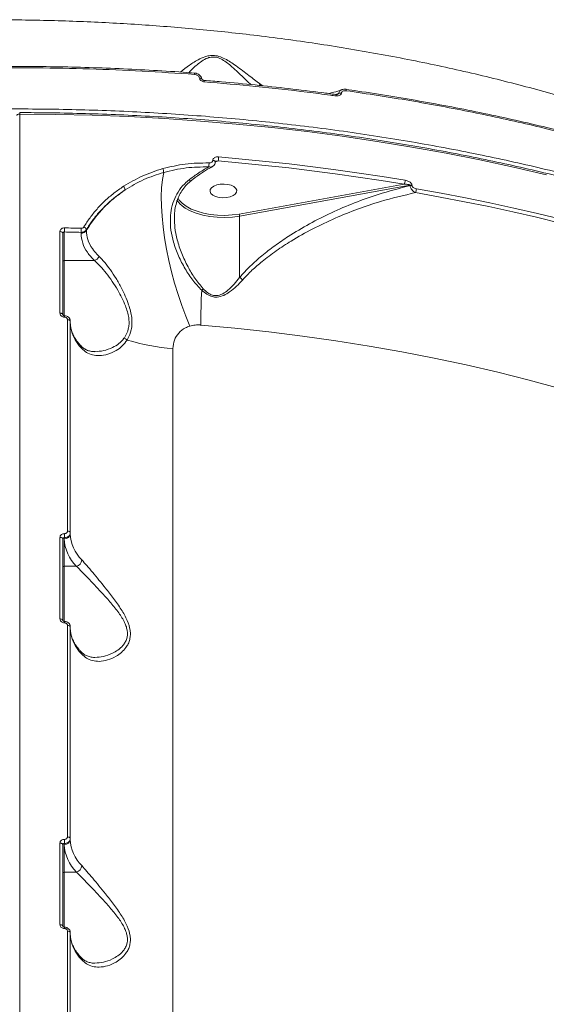
# Model space of a CAD drawing. Units: millimetres. Extents: x 825 to 12775, y 760 to 10065.
# Drawn here: x 6615 to 6792, y 6167 to 6498 of the extents above; entities that cross this region are included whole.
import ezdxf

# ---------------------------------------------------------------- set-up
doc = ezdxf.new("R2010")
doc.units = ezdxf.units.MM
doc.layers.add('DiKom', color=7, linetype='Continuous')

msp = doc.modelspace()

# ---------------------------------------------------------------- linework, layer by layer
at = {"layer": 'DiKom', "color": 7, "linetype": 'Continuous', "lineweight": 15}
for p, q in [((6673.55, 6480.1), (6673.54, 6480.1)), ((6696, 6476.16), (6696.56, 6475.8)), ((6721.06, 6472.88), (6721.05, 6472.88)), ((6721.09, 6472.87), (6722.04, 6473.27)), ((6724.46, 6474.62), (6724.49, 6474.62)), ((6614.83, 6466.29), (6614.83, 6051.42)), ((6679.74, 6450.67), (6679.74, 6450.75)), ((6681.52, 6450.51), (6680.56, 6450.08)), ((6688.58, 6432.65), (6744.03, 6442.66)), ((6746.04, 6442.32), (6688.75, 6431.98)), ((6746.04, 6442.22), (6746.04, 6442.32)), ((6746.68, 6442.32), (6746.68, 6442.22)), ((6666.85, 6431.34), (6666.86, 6431.17)), ((6688.75, 6411.31), (6688.75, 6431.98)), ((6628.37, 6399.3), (6628.37, 6426.73)), ((6629.83, 6426.61), (6629.83, 6416.99)), ((6635.45, 6426.18), (6635.45, 6426.48)), ((6637.23, 6427.4), (6637.23, 6427.12)), ((6629.33, 6426.21), (6629.33, 6398.78)), ((6639.93, 6416.99), (6629.83, 6416.99)), ((6629.83, 6416.99), (6629.83, 6398.43)), ((6630.87, 6325.96), (6630.87, 6397.11)), ((6631.83, 6396.59), (6631.83, 6325.45)), ((6666.33, 6387.42), (6666.33, 6087.41)), ((6628.37, 6296.44), (6628.37, 6323.87)), ((6629.83, 6323.75), (6629.83, 6323.39)), ((6631.83, 6325.45), (6631.83, 6325.11)), ((6629.33, 6323.35), (6629.33, 6295.92)), ((6629.83, 6323.39), (6629.83, 6314.13)), ((6633.88, 6314.13), (6629.83, 6314.13)), ((6629.83, 6314.13), (6629.83, 6295.57)), ((6630.87, 6223.1), (6630.87, 6294.25)), ((6631.83, 6293.73), (6631.83, 6222.59)), ((6628.37, 6193.58), (6628.37, 6221.01)), ((6631.83, 6222.59), (6631.83, 6222.25)), ((6629.33, 6220.49), (6629.33, 6193.06)), ((6629.83, 6220.89), (6629.83, 6220.53)), ((6629.83, 6220.53), (6629.83, 6211.27)), ((6633.88, 6211.27), (6629.83, 6211.27)), ((6629.83, 6211.27), (6629.83, 6192.71)), ((6630.87, 6120.24), (6630.87, 6191.39)), ((6631.83, 6190.87), (6631.83, 6119.73))]:
    msp.add_line(p, q, dxfattribs=at)
at = {"layer": 'DiKom', "color": 7, "linetype": 'Continuous', "lineweight": 15, "flags": 128}
for points in [[(6675.25, 6478.35), (6675.48, 6478.35), (6675.69, 6478.32), (6675.87, 6478.26), (6676, 6478.18), (6676.07, 6478.07), (6676.09, 6478.01)], [(6721.18, 6472.38), (6721.17, 6472.54), (6721.16, 6472.67), (6721.14, 6472.78), (6721.1, 6472.84), (6721.07, 6472.87), (6721.06, 6472.88)], [(6724.49, 6474.62), (6724.5, 6474.62), (6724.54, 6474.58), (6724.57, 6474.51), (6724.59, 6474.41), (6724.61, 6474.28), (6724.61, 6474.13)], [(6613.83, 6465.77), (6613.85, 6465.87), (6613.91, 6465.97), (6614, 6466.06), (6614.13, 6466.14), (6614.28, 6466.2), (6614.45, 6466.25), (6614.64, 6466.28), (6614.83, 6466.29)], [(6791.86, 6445.89), (6780.75, 6448.47), (6769.49, 6450.88), (6758.11, 6453.12), (6746.6, 6455.19), (6734.98, 6457.09), (6723.26, 6458.82), (6711.45, 6460.36), (6699.55, 6461.73), (6687.59, 6462.93), (6675.56, 6463.94), (6663.48, 6464.77), (6651.35, 6465.42), (6639.2, 6465.89), (6627.02, 6466.18), (6614.83, 6466.29)], [(6680.58, 6450.23), (6680.58, 6450.24), (6680.54, 6450.38), (6680.43, 6450.52), (6680.24, 6450.63), (6680.01, 6450.71), (6679.74, 6450.75)], [(6680.58, 6450.16), (6680.54, 6450.3), (6680.43, 6450.43), (6680.24, 6450.55), (6680.01, 6450.63), (6679.74, 6450.67)], [(6744.03, 6442.66), (6736.36, 6443.91), (6728.64, 6445.09), (6720.87, 6446.18), (6713.07, 6447.2), (6705.23, 6448.15), (6697.35, 6449.01), (6689.45, 6449.8), (6681.52, 6450.51)], [(6681.68, 6451.87), (6689.63, 6451.16), (6697.55, 6450.37), (6705.45, 6449.51), (6713.3, 6448.56), (6721.13, 6447.54), (6728.91, 6446.44), (6736.65, 6445.26), (6744.34, 6444.01)], [(6663.22, 6446.64), (6662.8, 6444.21), (6662.54, 6441.49), (6662.43, 6438.52), (6662.47, 6435.32), (6662.67, 6431.92), (6663.03, 6428.35), (6663.53, 6424.66), (6664.18, 6420.87), (6664.96, 6417.03), (6665.87, 6413.18), (6666.91, 6409.34), (6668.05, 6405.56), (6669.3, 6401.88), (6670.63, 6398.33), (6672.04, 6394.95)], [(6671.65, 6444.05), (6671.91, 6443.92), (6672.13, 6443.85), (6672.32, 6443.84), (6672.47, 6443.9), (6672.48, 6443.91)], [(6685.54, 6438.42), (6684.35, 6438.18), (6683.08, 6438.11), (6681.82, 6438.24), (6680.68, 6438.54), (6679.75, 6439), (6679.11, 6439.57), (6678.81, 6440.21), (6678.87, 6440.87), (6679.29, 6441.49), (6680.03, 6442.03), (6681.04, 6442.44), (6682.23, 6442.68), (6683.51, 6442.74), (6684.76, 6442.62), (6685.9, 6442.32), (6686.83, 6441.86), (6687.47, 6441.29), (6687.77, 6440.65), (6687.71, 6439.99), (6687.29, 6439.37), (6686.55, 6438.83), (6685.54, 6438.42)], [(6812.03, 6425.53), (6804.27, 6427.62), (6796.43, 6429.62), (6788.51, 6431.54), (6780.52, 6433.38), (6772.45, 6435.13), (6764.31, 6436.79), (6756.11, 6438.37), (6747.85, 6439.86)], [(6748.14, 6441.16), (6756.43, 6439.67), (6764.65, 6438.09), (6772.8, 6436.43), (6780.89, 6434.67), (6788.9, 6432.83), (6796.84, 6430.91), (6804.69, 6428.9), (6812.47, 6426.8)], [(6668.04, 6437.94), (6668.37, 6437.45), (6668.67, 6437.08)], [(6668.67, 6437.08), (6669.44, 6436.31), (6670.82, 6435.26), (6672.51, 6434.34), (6674.45, 6433.56), (6676.59, 6432.94), (6678.9, 6432.5), (6681.31, 6432.25), (6683.76, 6432.19), (6686.21, 6432.33), (6688.58, 6432.65)], [(6688.75, 6431.98), (6686.3, 6431.64), (6683.78, 6431.5), (6681.25, 6431.57), (6678.76, 6431.83), (6676.38, 6432.28), (6674.17, 6432.92), (6672.17, 6433.72), (6670.43, 6434.67), (6670, 6434.97)], [(6629.33, 6426.21), (6629.31, 6426.31), (6629.26, 6426.41), (6629.17, 6426.49), (6629.05, 6426.57), (6628.91, 6426.64), (6628.74, 6426.68), (6628.56, 6426.72), (6628.37, 6426.73)], [(6635.45, 6426.48), (6634.74, 6426.5), (6634.04, 6426.52), (6633.34, 6426.54), (6632.64, 6426.55), (6631.94, 6426.57), (6631.24, 6426.59), (6630.53, 6426.6), (6629.83, 6426.61)], [(6629.87, 6427.99), (6630.57, 6427.97), (6631.28, 6427.96), (6631.98, 6427.94), (6632.68, 6427.93), (6633.39, 6427.91), (6634.09, 6427.89), (6634.79, 6427.87), (6635.5, 6427.86)], [(6629.33, 6398.78), (6629.31, 6398.88), (6629.26, 6398.98), (6629.17, 6399.06), (6629.05, 6399.14), (6628.91, 6399.21), (6628.74, 6399.25), (6628.56, 6399.29), (6628.37, 6399.3)], [(6631.83, 6396.59), (6631.81, 6396.69), (6631.76, 6396.78), (6631.67, 6396.87), (6631.55, 6396.95), (6631.41, 6397.01), (6631.24, 6397.06), (6631.06, 6397.09), (6630.87, 6397.11)], [(6796.35, 6373.99), (6786.03, 6376.78), (6775.55, 6379.4), (6764.92, 6381.86), (6754.15, 6384.15), (6743.25, 6386.26), (6732.23, 6388.21), (6721.1, 6389.98), (6709.87, 6391.58), (6698.55, 6393), (6687.15, 6394.24), (6675.68, 6395.3)], [(6629.33, 6323.35), (6629.31, 6323.45), (6629.26, 6323.55), (6629.17, 6323.63), (6629.05, 6323.71), (6628.91, 6323.78), (6628.74, 6323.82), (6628.56, 6323.86), (6628.37, 6323.87)], [(6631.83, 6325.45), (6631.81, 6325.55), (6631.76, 6325.64), (6631.67, 6325.73), (6631.55, 6325.8), (6631.41, 6325.87), (6631.24, 6325.92), (6631.06, 6325.95), (6630.87, 6325.96)], [(6629.33, 6295.92), (6629.31, 6296.02), (6629.26, 6296.12), (6629.17, 6296.2), (6629.05, 6296.28), (6628.91, 6296.35), (6628.74, 6296.39), (6628.56, 6296.43), (6628.37, 6296.44)], [(6631.83, 6293.73), (6631.81, 6293.83), (6631.76, 6293.92), (6631.67, 6294.01), (6631.55, 6294.09), (6631.41, 6294.15), (6631.24, 6294.2), (6631.06, 6294.23), (6630.87, 6294.25)], [(6629.33, 6220.49), (6629.31, 6220.59), (6629.26, 6220.69), (6629.17, 6220.77), (6629.05, 6220.85), (6628.91, 6220.92), (6628.74, 6220.96), (6628.56, 6221), (6628.37, 6221.01)], [(6631.83, 6222.59), (6631.81, 6222.69), (6631.76, 6222.78), (6631.67, 6222.87), (6631.55, 6222.94), (6631.41, 6223.01), (6631.24, 6223.06), (6631.06, 6223.09), (6630.87, 6223.1)], [(6629.33, 6193.06), (6629.31, 6193.16), (6629.26, 6193.26), (6629.17, 6193.34), (6629.05, 6193.42), (6628.91, 6193.49), (6628.74, 6193.53), (6628.56, 6193.57), (6628.37, 6193.58)], [(6631.83, 6190.87), (6631.81, 6190.97), (6631.76, 6191.06), (6631.67, 6191.15), (6631.55, 6191.23), (6631.41, 6191.29), (6631.24, 6191.34), (6631.06, 6191.37), (6630.87, 6191.39)]]:
    msp.add_lwpolyline(points, dxfattribs=at)
at = {"layer": 'DiKom', "color": 7, "linetype": 'Continuous', "lineweight": 15}
for centre, radius, start, end in [((6672.84, 6479.76), 0.786, 349.6363, 26.1612), ((6676.15, 6477.27), 0.699, 347.8476, 29.203), ((6722.5, 6471.75), 1.59, 74.2339, 107.0258), ((6612.5, 6466.52), 2.34, 354.1989, 6.0827), ((6673.68, 6449.46), 4.78, 348.6382, 4.6728), ((6676.21, 6451.83), 5.47, 346.04, 0.4765), ((6660.51, 6446.78), 2.71, 357.0711, 25.2848), ((6741.41, 6443.97), 2.94, 333.399, 0.6214), ((6648.39, 6440.64), 1.89, 4.8109, 44.9026), ((6746.37, 6440.45), 1.9, 80.3965, 100.0468), ((6746.37, 6440.35), 1.9, 80.4152, 100.0281), ((6745.17, 6441.15), 2.97, 334.1975, 0.2541), ((6674.76, 6442.11), 8.58, 214.1685, 236.3234), ((6687.36, 6432), 1.38, 359.3535, 28.2879), ((6607.3, 6427.93), 22.57, 356.6647, 0.1497), ((6618.63, 6427.8), 16.87, 355.5185, 0.1807), ((6635.5, 6428.23), 2.06, 268.4025, 327.1455), ((6635.97, 6427.07), 1.3, 14.7004, 71.1247), ((6629.8, 6416.52), 0.469, 85.9641, 175.2565), ((6639.21, 6419.41), 2.53, 286.7061, 336.1868), ((6683.55, 6403.53), 9.36, 48.3965, 56.2747), ((6903.03, 6394.89), 227.35, 176.9423, 179.8948), ((6700.1, 6383.18), 33.89, 134.0951, 135.3167), ((6627.4, 6398.13), 2.48, 356.5443, 7.7895), ((6644.95, 6396.73), 13.12, 182.0724, 225.1382), ((6649.02, 6388.04), 2.93, 49.358, 72.854), ((6670.8, 6454.8), 67.53, 252.8862, 266.2112), ((6634.38, 6387.46), 1.31, 358.4394, 41.6955), ((6607.3, 6325.07), 22.57, 356.6647, 0.1497), ((6629.96, 6325.26), 1.87, 265.9453, 355.2567), ((6644.95, 6325.58), 13.12, 182.0719, 225.1392), ((6643.6, 6323.89), 13.78, 182.0716, 225.1423), ((6629.8, 6313.66), 0.469, 85.9641, 175.2565), ((6633.32, 6316.43), 2.37, 283.7105, 356.347), ((6627.4, 6295.27), 2.48, 356.5443, 7.7895), ((6644.95, 6293.87), 13.12, 182.0717, 225.1394), ((6634.37, 6284.6), 1.32, 358.4809, 41.654), ((6607.3, 6222.21), 22.57, 356.6653, 0.1491), ((6629.96, 6222.4), 1.87, 265.9453, 355.2567), ((6644.95, 6222.72), 13.12, 182.0719, 225.1392), ((6643.6, 6221.03), 13.78, 182.0716, 225.1423), ((6629.8, 6210.8), 0.469, 85.965, 175.2398), ((6633.32, 6213.57), 2.37, 283.7105, 356.347), ((6627.4, 6192.41), 2.48, 356.5418, 7.792), ((6644.95, 6191.01), 13.12, 182.0719, 225.1392), ((6634.37, 6181.74), 1.32, 358.4809, 41.654)]:
    msp.add_arc(centre, radius, start, end, dxfattribs=at)
for points, knots in [([(6539.31, 6495.12), (6545.5, 6495.62), (6557.87, 6496.62), (6576.62, 6497.54), (6595.43, 6498.02), (6614.53, 6498.03), (6633.89, 6497.55), (6653.45, 6496.56), (6672.9, 6495.06), (6692.83, 6493), (6713.18, 6490.3), (6733.87, 6486.91), (6754.22, 6482.93), (6774.11, 6478.38), (6793.46, 6473.29), (6812.18, 6467.65), (6830.23, 6461.49), (6847.59, 6454.81), (6864.23, 6447.64), (6880.09, 6440), (6895.07, 6431.94), (6909.13, 6423.49), (6922.17, 6414.63), (6933.27, 6406.28), (6939.55, 6400.75), (6942.2, 6398.42)], [0, 0, 0, 0, 0.039929, 0.079907, 0.119884, 0.159814, 0.201381, 0.243002, 0.284623, 0.32619, 0.371934, 0.417824, 0.463787, 0.509749, 0.555638, 0.601381, 0.646974, 0.69271, 0.73852, 0.78433, 0.830066, 0.875658, 0.921141, 0.966768, 1, 1, 1, 1]), ([(6668.86, 6480.4), (6668.93, 6480.46), (6669.73, 6481.11), (6671.77, 6482.71), (6674.63, 6484.56), (6677.3, 6485.73), (6679.39, 6486.09), (6681.38, 6485.89), (6683.38, 6485.14), (6685.28, 6484.08), (6688.04, 6482.19), (6691.41, 6479.61), (6694.24, 6477.41), (6695.7, 6476.38), (6696, 6476.16)], [0, 0, 0, 0, 0.012876, 0.153202, 0.293055, 0.369864, 0.418093, 0.467161, 0.520069, 0.58012, 0.640427, 0.799588, 0.958929, 1, 1, 1, 1]), ([(6692.49, 6476.22), (6691.65, 6477.01), (6689.73, 6478.84), (6687.08, 6481.43), (6684.66, 6483.46), (6683.04, 6484.59), (6681.37, 6485.34), (6680.19, 6485.49), (6679.11, 6485.45), (6677.68, 6485.1), (6676.01, 6484.12), (6674.42, 6482.89), (6672.93, 6481.55), (6672.1, 6480.68), (6671.65, 6480.2)], [0, 0, 0, 0, 0.150487, 0.344386, 0.413379, 0.483644, 0.541456, 0.584021, 0.59376, 0.646295, 0.734004, 0.816799, 0.899695, 1, 1, 1, 1]), ([(6673.62, 6479.61), (6667.75, 6480.01), (6656.02, 6480.81), (6638.27, 6481.52), (6620.44, 6481.9), (6608.52, 6481.82), (6602.56, 6481.78)], [0, 0, 0, 0, 0.249099, 0.498198, 0.7491, 1, 1, 1, 1]), ([(6673.54, 6480.06), (6672.29, 6480.16), (6667.23, 6480.55), (6658.32, 6481.08), (6646.82, 6481.65), (6635.29, 6482.04), (6623.73, 6482.27), (6612.82, 6482.34), (6605.77, 6482.27), (6602.57, 6482.23)], [0, 0, 0, 0, 0.053311, 0.215516, 0.377838, 0.540239, 0.702689, 0.865141, 1, 1, 1, 1]), ([(6676.08, 6478.01), (6676.08, 6478.04), (6676.06, 6478.33), (6675.8, 6478.84), (6675.27, 6479.46), (6674.52, 6479.89), (6673.91, 6480.11), (6673.58, 6480.09), (6673.55, 6480.09)], [0, 0, 0, 0, 0.025426, 0.249372, 0.478113, 0.719046, 0.975144, 1, 1, 1, 1]), ([(6675.25, 6478.35), (6675.21, 6478.49), (6675.13, 6478.78), (6674.8, 6479.15), (6674.36, 6479.44), (6673.94, 6479.58), (6673.69, 6479.61), (6673.62, 6479.61)], [0, 0, 0, 0, 0.216882, 0.43345, 0.661969, 0.908036, 1, 1, 1, 1]), ([(6676.84, 6477.13), (6676.77, 6477.13), (6676.52, 6477.16), (6676.12, 6477.29), (6675.69, 6477.57), (6675.38, 6477.94), (6675.29, 6478.21), (6675.25, 6478.35)], [0, 0, 0, 0, 0.091813, 0.33553, 0.56305, 0.781416, 1, 1, 1, 1]), ([(6676.76, 6477.62), (6676.72, 6477.62), (6676.6, 6477.63), (6676.42, 6477.7), (6676.25, 6477.8), (6676.15, 6477.9), (6676.1, 6477.98), (6676.09, 6478), (6676.09, 6478.01)], [0, 0, 0, 0, 0.118734, 0.347361, 0.526649, 0.685208, 0.851788, 1, 1, 1, 1]), ([(6721.05, 6472.86), (6719.51, 6473.07), (6714.26, 6473.8), (6705.22, 6474.89), (6693.96, 6476.1), (6684.47, 6477), (6678.72, 6477.44), (6676.76, 6477.59)], [0, 0, 0, 0, 0.1055826, 0.3605403, 0.6149021, 0.8684793, 1, 1, 1, 1]), ([(6721.18, 6472.38), (6720.53, 6472.47), (6717.31, 6472.91), (6708.37, 6474.05), (6694.26, 6475.65), (6682.65, 6476.63), (6676.84, 6477.13)], [0, 0, 0, 0, 0.044144, 0.220714, 0.610013, 1, 1, 1, 1]), ([(6695.21, 6475.94), (6695.43, 6476.03), (6695.7, 6476.14), (6695.96, 6476.16), (6696, 6476.16)], [0, 0, 0, 0, 0.840309, 1, 1, 1, 1]), ([(6723.05, 6474.49), (6722.16, 6474.17), (6720.71, 6473.65), (6719.29, 6473.31), (6718.73, 6473.17)], [0, 0, 0, 0, 0.609599, 1, 1, 1, 1]), ([(6721.61, 6472.93), (6721.61, 6472.92), (6721.57, 6472.9), (6721.4, 6472.87), (6721.21, 6472.85), (6721.08, 6472.88), (6721.06, 6472.88)], [0, 0, 0, 0, 0.070654, 0.418525, 0.884325, 1, 1, 1, 1]), ([(6722.94, 6473.28), (6722.93, 6473.25), (6722.9, 6473.1), (6722.76, 6472.84), (6722.42, 6472.55), (6721.87, 6472.35), (6721.43, 6472.37), (6721.18, 6472.38)], [0, 0, 0, 0, 0.044079, 0.224539, 0.433776, 0.687518, 1, 1, 1, 1]), ([(6721.61, 6472.93), (6721.65, 6472.94), (6721.76, 6472.99), (6721.89, 6473.08), (6721.99, 6473.18), (6722.02, 6473.23), (6722.03, 6473.26), (6722.04, 6473.27)], [0, 0, 0, 0, 0.195271, 0.631406, 0.834701, 0.934758, 1, 1, 1, 1]), ([(6722.04, 6473.27), (6722.04, 6473.31), (6722.09, 6473.54), (6722.27, 6473.94), (6722.62, 6474.32), (6722.94, 6474.42), (6723.06, 6474.46)], [0, 0, 0, 0, 0.069114, 0.406934, 0.776208, 1, 1, 1, 1]), ([(6724.61, 6474.13), (6724.36, 6474.15), (6723.93, 6474.17), (6723.41, 6473.97), (6723.09, 6473.7), (6722.97, 6473.45), (6722.94, 6473.3), (6722.94, 6473.28)], [0, 0, 0, 0, 0.327724, 0.573944, 0.779603, 0.962715, 1, 1, 1, 1]), ([(6724.49, 6474.61), (6724.42, 6474.63), (6724.05, 6474.69), (6723.54, 6474.67), (6723.17, 6474.51), (6723.06, 6474.47)], [0, 0, 0, 0, 0.14471, 0.75934, 1, 1, 1, 1]), ([(6807.01, 6457.91), (6805.91, 6458.21), (6801.41, 6459.44), (6793.36, 6461.44), (6782.85, 6463.93), (6772.2, 6466.25), (6761.43, 6468.43), (6750.55, 6470.46), (6739.56, 6472.32), (6730.86, 6473.69), (6725.8, 6474.39), (6724.46, 6474.58)], [0, 0, 0, 0, 0.041984, 0.171967, 0.302065, 0.43225, 0.562494, 0.692765, 0.823027, 0.953245, 1, 1, 1, 1]), ([(6807.26, 6457.45), (6800.67, 6459.15), (6787.49, 6462.55), (6767.01, 6466.97), (6746.08, 6470.92), (6731.77, 6473.06), (6724.61, 6474.13)], [0, 0, 0, 0, 0.248597, 0.497192, 0.748596, 1, 1, 1, 1]), ([(6471.13, 6455.13), (6475.45, 6455.91), (6487.09, 6458.01), (6506.4, 6460.91), (6529.06, 6463.66), (6552.21, 6465.78), (6575.78, 6467.23), (6599.7, 6467.99), (6623.44, 6468.06), (6646.92, 6467.44), (6670.07, 6466.16), (6693.28, 6464.21), (6716.45, 6461.56), (6739.51, 6458.21), (6761.95, 6454.23), (6783.71, 6449.64), (6804.74, 6444.49), (6825.39, 6438.69), (6845.55, 6432.24), (6865.16, 6425.14), (6883.77, 6417.56), (6901.36, 6409.52), (6917.89, 6401.07), (6933.64, 6392.08), (6948.53, 6382.56), (6962.47, 6372.52), (6975.16, 6362.19), (6986.58, 6351.6), (6996.75, 6340.81), (7005.86, 6329.65), (7013.74, 6318.12), (7019.75, 6307.75), (7022.55, 6301.21), (7023.63, 6298.69)], [0, 0, 0, 0, 0.019258, 0.051883, 0.084533, 0.117158, 0.15073, 0.18433, 0.217903, 0.250528, 0.283177, 0.315802, 0.349375, 0.382975, 0.416547, 0.449172, 0.481822, 0.514447, 0.548019, 0.581619, 0.615191, 0.647816, 0.680466, 0.713091, 0.746664, 0.780263, 0.813836, 0.846461, 0.87911, 0.911735, 0.945308, 0.978907, 1, 1, 1, 1]), ([(7023.19, 6298.45), (7022.95, 6299.01), (7021.88, 6301.5), (7019.68, 6305.9), (7016.58, 6311.63), (7013.15, 6317.32), (7009.42, 6322.95), (7005.39, 6328.53), (7001.07, 6334.05), (6996.46, 6339.5), (6991.56, 6344.89), (6986.37, 6350.21), (6980.91, 6355.45), (6975.17, 6360.61), (6969.15, 6365.68), (6962.87, 6370.67), (6956.32, 6375.57), (6949.52, 6380.37), (6942.47, 6385.08), (6935.17, 6389.68), (6927.62, 6394.18), (6919.84, 6398.56), (6911.83, 6402.84), (6903.6, 6407), (6895.15, 6411.04), (6886.49, 6414.96), (6877.62, 6418.76), (6868.55, 6422.42), (6859.3, 6425.96), (6849.86, 6429.37), (6840.24, 6432.64), (6830.45, 6435.77), (6820.5, 6438.77), (6810.39, 6441.62), (6800.14, 6444.33), (6789.75, 6446.89), (6779.22, 6449.3), (6768.57, 6451.57), (6757.8, 6453.68), (6746.93, 6455.64), (6735.95, 6457.44), (6724.89, 6459.09), (6713.74, 6460.58), (6702.51, 6461.92), (6691.22, 6463.09), (6679.87, 6464.11), (6668.48, 6464.96), (6657.04, 6465.65), (6645.56, 6466.18), (6634.07, 6466.55), (6623.82, 6466.74), (6617.41, 6466.76), (6614.83, 6466.77)], [0, 0, 0, 0, 0.005877, 0.026268, 0.046665, 0.067067, 0.087475, 0.107888, 0.128305, 0.148726, 0.16915, 0.189577, 0.210006, 0.230437, 0.25087, 0.271303, 0.291737, 0.312172, 0.332606, 0.35304, 0.373475, 0.393909, 0.414343, 0.434776, 0.455209, 0.475641, 0.496073, 0.516504, 0.536935, 0.557365, 0.577794, 0.598223, 0.618652, 0.63908, 0.659507, 0.679934, 0.700361, 0.720787, 0.741213, 0.761639, 0.782064, 0.802489, 0.822914, 0.843338, 0.863763, 0.884187, 0.904611, 0.925035, 0.945459, 0.965882, 0.986306, 1, 1, 1, 1]), ([(6662.96, 6447.93), (6665.45, 6448.53), (6670.48, 6449.74), (6675.76, 6449.81), (6678.44, 6449.85)], [0, 0, 0, 0, 0.493845, 1, 1, 1, 1]), ([(6678.44, 6449.85), (6678.61, 6449.86), (6678.93, 6449.87), (6679.34, 6450.04), (6679.6, 6450.26), (6679.72, 6450.48), (6679.73, 6450.62), (6679.74, 6450.67)], [0, 0, 0, 0, 0.273505, 0.539269, 0.738645, 0.898893, 1, 1, 1, 1]), ([(6679.59, 6448.67), (6679.72, 6448.74), (6680.05, 6448.91), (6680.39, 6449.36), (6680.58, 6449.82), (6680.56, 6450.09), (6680.55, 6450.16)], [0, 0, 0, 0, 0.241674, 0.573664, 0.885659, 1, 1, 1, 1]), ([(6679.74, 6450.75), (6679.75, 6450.84), (6679.77, 6451.06), (6679.97, 6451.38), (6680.36, 6451.67), (6680.95, 6451.88), (6681.43, 6451.88), (6681.68, 6451.87)], [0, 0, 0, 0, 0.120556, 0.278307, 0.470588, 0.720836, 1, 1, 1, 1]), ([(6680.56, 6450.18), (6680.56, 6450.18), (6680.56, 6450.16), (6680.58, 6450.2), (6680.64, 6450.24), (6680.7, 6450.26), (6680.72, 6450.27)], [0, 0, 0, 0, 0.0755509, 0.4431081, 0.8164281, 1, 1, 1, 1]), ([(6681.52, 6450.51), (6681.35, 6450.48), (6681.08, 6450.42), (6680.83, 6450.31), (6680.73, 6450.27)], [0, 0, 0, 0, 0.6144726, 1, 1, 1, 1]), ([(6649.73, 6441.97), (6651.77, 6443.19), (6655.89, 6445.66), (6660.58, 6447.17), (6662.96, 6447.93)], [0, 0, 0, 0, 0.494181, 1, 1, 1, 1]), ([(6663.22, 6446.64), (6660.94, 6445.91), (6656.35, 6444.43), (6652.32, 6442.02), (6650.28, 6440.8)], [0, 0, 0, 0, 0.494154, 1, 1, 1, 1]), ([(6678.36, 6448.52), (6675.81, 6448.49), (6670.64, 6448.42), (6665.71, 6447.24), (6663.22, 6446.64)], [0, 0, 0, 0, 0.493842, 1, 1, 1, 1]), ([(6671.65, 6444.05), (6672.63, 6444.8), (6674.83, 6446.47), (6677.1, 6447.79), (6678.36, 6448.52)], [0, 0, 0, 0, 0.445113, 1, 1, 1, 1]), ([(6672.49, 6443.86), (6672.71, 6444.04), (6673.84, 6444.94), (6675.91, 6446.4), (6678.06, 6447.77), (6679.3, 6448.42), (6679.59, 6448.58)], [0, 0, 0, 0, 0.096174, 0.486289, 0.876565, 1, 1, 1, 1]), ([(6679.56, 6448.64), (6679.53, 6448.62), (6679.35, 6448.49), (6678.93, 6448.44), (6678.54, 6448.5), (6678.36, 6448.52)], [0, 0, 0, 0, 0.100671, 0.592719, 1, 1, 1, 1]), ([(6676, 6407.01), (6674.97, 6408.12), (6672.89, 6410.35), (6670.32, 6414.29), (6668.08, 6418.58), (6666.48, 6422.96), (6665.56, 6427.27), (6665.36, 6431.14), (6665.8, 6434.72), (6666.8, 6437.9), (6668.44, 6440.84), (6670.18, 6442.84), (6671.37, 6443.82), (6671.65, 6444.05)], [0, 0, 0, 0, 0.102482, 0.207515, 0.319132, 0.433515, 0.532418, 0.633981, 0.717304, 0.802898, 0.886317, 0.972929, 1, 1, 1, 1]), ([(6666.83, 6431.33), (6666.82, 6431.67), (6666.8, 6432.84), (6667.07, 6434.75), (6667.63, 6437.01), (6668.49, 6439.08), (6669.62, 6440.96), (6670.93, 6442.59), (6671.99, 6443.48), (6672.49, 6443.9)], [0, 0, 0, 0, 0.06916, 0.237152, 0.40232, 0.561318, 0.715672, 0.867533, 1, 1, 1, 1]), ([(6744.34, 6444.01), (6744.65, 6443.94), (6745.24, 6443.8), (6745.96, 6443.42), (6746.41, 6443.01), (6746.64, 6442.65), (6746.67, 6442.43), (6746.68, 6442.32)], [0, 0, 0, 0, 0.304712, 0.58762, 0.766445, 0.882856, 1, 1, 1, 1]), ([(6636.39, 6428.3), (6637.06, 6429.35), (6638.4, 6431.44), (6640.78, 6434.36), (6643.46, 6437.12), (6646.42, 6439.7), (6648.63, 6441.22), (6649.73, 6441.97)], [0, 0, 0, 0, 0.197682, 0.395384, 0.593088, 0.796542, 1, 1, 1, 1]), ([(6637.23, 6427.12), (6638.02, 6428.35), (6639.61, 6430.84), (6642.63, 6434.38), (6646.13, 6437.78), (6648.89, 6439.79), (6650.28, 6440.8)], [0, 0, 0, 0, 0.237384, 0.477161, 0.737007, 1, 1, 1, 1]), ([(6650.28, 6440.8), (6648.21, 6439.31), (6645.09, 6437.05), (6641.6, 6433.41), (6639.21, 6430.5), (6637.88, 6428.42), (6637.23, 6427.4)], [0, 0, 0, 0, 0.395173, 0.598674, 0.802176, 1, 1, 1, 1]), ([(6688.75, 6411.31), (6689.92, 6412.6), (6692.26, 6415.17), (6696.27, 6418.7), (6700.53, 6422.02), (6705.83, 6425.65), (6712.17, 6429.42), (6719.63, 6433.19), (6727.34, 6436.48), (6736.16, 6439.67), (6742.44, 6441.29), (6746.04, 6442.22)], [0, 0, 0, 0, 0.079269, 0.158595, 0.24059, 0.322608, 0.447234, 0.571895, 0.699862, 0.827838, 1, 1, 1, 1]), ([(6747.85, 6439.86), (6743.91, 6438.93), (6737.38, 6437.41), (6728.4, 6434.35), (6720.8, 6431.3), (6713.31, 6427.75), (6706.7, 6424.03), (6701.01, 6420.32), (6696.63, 6417.02), (6692.84, 6413.75), (6690.79, 6411.6), (6689.77, 6410.52)], [0, 0, 0, 0, 0.186754, 0.30973, 0.432703, 0.558513, 0.684285, 0.774013, 0.864308, 0.931894, 1, 1, 1, 1]), ([(6746.04, 6442.32), (6746.04, 6442.34), (6746.03, 6442.37), (6745.99, 6442.42), (6745.84, 6442.51), (6745.19, 6442.68), (6744.55, 6442.67), (6744.03, 6442.66)], [0, 0, 0, 0, 0.023949, 0.053475, 0.107115, 0.279463, 1, 1, 1, 1]), ([(6747.85, 6439.86), (6747.61, 6439.98), (6747.16, 6440.22), (6746.6, 6440.79), (6746.26, 6441.34), (6746.08, 6441.81), (6746.05, 6442.08), (6746.04, 6442.22)], [0, 0, 0, 0, 0.270457, 0.533542, 0.718129, 0.855273, 1, 1, 1, 1]), ([(6746.68, 6442.22), (6746.69, 6442.15), (6746.71, 6442.01), (6746.86, 6441.78), (6747.14, 6441.53), (6747.59, 6441.29), (6747.95, 6441.21), (6748.14, 6441.16)], [0, 0, 0, 0, 0.120617, 0.2407, 0.416907, 0.694952, 1, 1, 1, 1]), ([(6666.86, 6431.17), (6666.87, 6430.15), (6666.9, 6427.77), (6667.74, 6423.79), (6669.2, 6419.33), (6671.27, 6415.01), (6673.61, 6410.96), (6675.55, 6408.67), (6676.52, 6407.52)], [0, 0, 0, 0, 0.122246, 0.286656, 0.473467, 0.660386, 0.830346, 1, 1, 1, 1]), ([(6628.37, 6426.73), (6628.37, 6426.82), (6628.39, 6427.06), (6628.57, 6427.42), (6628.91, 6427.74), (6629.36, 6427.95), (6629.7, 6427.97), (6629.87, 6427.99)], [0, 0, 0, 0, 0.140608, 0.355102, 0.569892, 0.784915, 1, 1, 1, 1]), ([(6629.83, 6426.61), (6629.78, 6426.61), (6629.66, 6426.61), (6629.51, 6426.54), (6629.4, 6426.44), (6629.34, 6426.32), (6629.33, 6426.24), (6629.33, 6426.21)], [0, 0, 0, 0, 0.215345, 0.4305382, 0.6454247, 0.8596345, 1, 1, 1, 1]), ([(6637.23, 6427.4), (6637.2, 6427.36), (6637.07, 6427.14), (6636.72, 6426.82), (6636.12, 6426.53), (6635.67, 6426.5), (6635.45, 6426.48)], [0, 0, 0, 0, 0.080621, 0.387059, 0.693524, 1, 1, 1, 1]), ([(6635.5, 6427.86), (6635.61, 6427.86), (6635.84, 6427.87), (6636.14, 6428.01), (6636.31, 6428.17), (6636.38, 6428.28), (6636.39, 6428.3)], [0, 0, 0, 0, 0.30686, 0.613394, 0.91938, 1, 1, 1, 1]), ([(6637.23, 6427.12), (6637.33, 6426.09), (6637.52, 6424.02), (6638.93, 6421.35), (6640.41, 6419.48), (6641.27, 6418.63), (6641.52, 6418.39)], [0, 0, 0, 0, 0.336239, 0.682235, 0.90879, 1, 1, 1, 1]), ([(6639.93, 6416.99), (6639.09, 6417.9), (6637.35, 6419.78), (6635.77, 6422.9), (6635.56, 6425.07), (6635.45, 6426.18)], [0, 0, 0, 0, 0.317521, 0.653917, 1, 1, 1, 1]), ([(6649.88, 6390.84), (6649.98, 6390.98), (6650.61, 6391.88), (6651.31, 6393.44), (6651.62, 6395.63), (6651.57, 6396.94), (6651.39, 6398.33), (6651.07, 6399.79), (6650.31, 6402.03), (6649.21, 6404.48), (6647.7, 6407.24), (6645.91, 6410.05), (6643.93, 6412.76), (6641.9, 6415.16), (6640.6, 6416.37), (6639.93, 6416.99)], [0, 0, 0, 0, 0.020099, 0.128725, 0.18527, 0.244007, 0.254863, 0.316795, 0.38059, 0.466419, 0.55463, 0.663823, 0.776162, 0.886557, 1, 1, 1, 1]), ([(6641.52, 6418.39), (6642.14, 6417.74), (6643.39, 6416.46), (6645.31, 6413.91), (6647.22, 6411.01), (6648.91, 6408), (6650.35, 6405.02), (6651.39, 6402.4), (6652.1, 6399.98), (6652.52, 6397.8), (6652.61, 6395.67), (6652.32, 6393.17), (6651.62, 6391.41), (6651.02, 6390.41), (6650.93, 6390.26)], [0, 0, 0, 0, 0.1101, 0.220217, 0.329287, 0.438312, 0.524961, 0.611518, 0.675344, 0.739097, 0.803996, 0.86889, 0.979731, 1, 1, 1, 1]), ([(6689.77, 6410.52), (6689.08, 6409.79), (6687.7, 6408.31), (6685.6, 6406.53), (6683.46, 6405.2), (6681.43, 6404.59), (6679.41, 6404.8), (6677.62, 6405.64), (6676.56, 6406.54), (6676, 6407.01)], [0, 0, 0, 0, 0.184791, 0.369257, 0.509087, 0.652215, 0.750862, 0.870211, 1, 1, 1, 1]), ([(6676.52, 6407.52), (6677, 6407.05), (6677.92, 6406.15), (6679.51, 6405.29), (6681.24, 6405.1), (6682.38, 6405.48), (6683.63, 6406.12), (6685.06, 6407.17), (6686.93, 6409.03), (6688.14, 6410.55), (6688.75, 6411.31)], [0, 0, 0, 0, 0.129799, 0.24513, 0.338467, 0.455787, 0.47723, 0.617726, 0.80869, 1, 1, 1, 1]), ([(6629.87, 6397.98), (6629.76, 6397.99), (6629.48, 6398.01), (6629.06, 6398.18), (6628.68, 6398.47), (6628.42, 6398.86), (6628.38, 6399.15), (6628.37, 6399.3)], [0, 0, 0, 0, 0.141827, 0.356668, 0.571356, 0.785715, 1, 1, 1, 1]), ([(6629.85, 6398.47), (6629.82, 6398.47), (6629.74, 6398.47), (6629.6, 6398.51), (6629.47, 6398.58), (6629.38, 6398.66), (6629.33, 6398.74), (6629.33, 6398.77), (6629.33, 6398.79), (6629.33, 6398.79)], [0, 0, 0, 0, 0.083454, 0.233666, 0.387182, 0.549456, 0.730211, 0.990828, 1, 1, 1, 1]), ([(6631.81, 6396.63), (6631.82, 6396.68), (6631.84, 6396.95), (6631.65, 6397.43), (6631.24, 6397.98), (6630.63, 6398.34), (6630.13, 6398.5), (6629.87, 6398.47), (6629.85, 6398.46)], [0, 0, 0, 0, 0.053131, 0.278144, 0.50378, 0.737531, 0.984169, 1, 1, 1, 1]), ([(6630.87, 6397.11), (6630.86, 6397.2), (6630.84, 6397.4), (6630.67, 6397.66), (6630.41, 6397.86), (6630.13, 6397.96), (6629.94, 6397.98), (6629.87, 6397.98)], [0, 0, 0, 0, 0.214269, 0.428529, 0.643089, 0.8581, 1, 1, 1, 1]), ([(6635.35, 6388.34), (6635.12, 6388.61), (6634.42, 6389.39), (6633.48, 6390.72), (6632.63, 6392.32), (6632.08, 6393.94), (6631.86, 6395.25), (6631.84, 6396.02), (6631.83, 6396.25)], [0, 0, 0, 0, 0.10339, 0.301915, 0.501737, 0.704751, 0.912463, 1, 1, 1, 1]), ([(6672.04, 6394.95), (6671.52, 6394.76), (6670.06, 6394.24), (6668.14, 6392.66), (6666.62, 6390.24), (6666.43, 6388.37), (6666.33, 6387.42)], [0, 0, 0, 0, 0.152971, 0.428378, 0.711442, 1, 1, 1, 1]), ([(6675.68, 6395.3), (6675.62, 6395.31), (6674.98, 6395.36), (6673.73, 6395.35), (6672.61, 6395.09), (6672.04, 6394.95)], [0, 0, 0, 0, 0.0467795, 0.5142565, 1, 1, 1, 1]), ([(6650.93, 6390.26), (6650.4, 6389.55), (6649.36, 6388.14), (6647.08, 6386.54), (6644.47, 6385.37), (6641.74, 6384.9), (6639.32, 6385.15), (6637.31, 6385.93), (6636.2, 6386.95), (6635.69, 6387.43)], [0, 0, 0, 0, 0.128154, 0.25674, 0.426814, 0.596877, 0.737311, 0.877571, 1, 1, 1, 1]), ([(6640.11, 6386.34), (6641.1, 6386.41), (6643.08, 6386.55), (6645.82, 6387.58), (6648.21, 6388.94), (6649.32, 6390.21), (6649.88, 6390.84)], [0, 0, 0, 0, 0.286818, 0.575406, 0.788158, 1, 1, 1, 1]), ([(6640.17, 6386.37), (6639.76, 6386.37), (6638.84, 6386.39), (6637.57, 6386.74), (6636.43, 6387.37), (6635.7, 6387.92), (6635.39, 6388.32), (6635.36, 6388.35)], [0, 0, 0, 0, 0.220457, 0.489437, 0.755858, 0.978998, 1, 1, 1, 1]), ([(6628.37, 6323.87), (6628.37, 6323.96), (6628.39, 6324.2), (6628.57, 6324.56), (6628.91, 6324.88), (6629.36, 6325.09), (6629.7, 6325.11), (6629.87, 6325.13)], [0, 0, 0, 0, 0.140605, 0.355118, 0.569903, 0.78492, 1, 1, 1, 1]), ([(6629.83, 6323.75), (6629.78, 6323.75), (6629.66, 6323.75), (6629.51, 6323.68), (6629.4, 6323.58), (6629.34, 6323.46), (6629.33, 6323.38), (6629.33, 6323.35)], [0, 0, 0, 0, 0.215377, 0.430525, 0.645417, 0.859631, 1, 1, 1, 1]), ([(6631.83, 6325.45), (6631.82, 6325.32), (6631.8, 6325), (6631.56, 6324.52), (6631.11, 6324.09), (6630.51, 6323.8), (6630.06, 6323.77), (6629.83, 6323.75)], [0, 0, 0, 0, 0.140733, 0.355452, 0.570254, 0.785119, 1, 1, 1, 1]), ([(6629.87, 6325.13), (6629.98, 6325.13), (6630.21, 6325.15), (6630.51, 6325.29), (6630.74, 6325.5), (6630.86, 6325.74), (6630.87, 6325.9), (6630.87, 6325.96)], [0, 0, 0, 0, 0.215212, 0.43018, 0.645048, 0.85954, 1, 1, 1, 1]), ([(6640.12, 6283.5), (6641.06, 6283.56), (6643.01, 6283.68), (6645.66, 6284.63), (6647.87, 6285.92), (6649.32, 6287.19), (6650.31, 6288.55), (6650.96, 6290.03), (6651.11, 6291.48), (6650.91, 6292.92), (6650.59, 6294.11), (6649.64, 6296.24), (6647.81, 6299.01), (6645.13, 6302.27), (6642.44, 6305.24), (6639.94, 6307.91), (6637.73, 6310.23), (6635.65, 6312.38), (6634.48, 6313.54), (6633.88, 6314.13)], [0, 0, 0, 0, 0.083731, 0.173045, 0.230241, 0.288601, 0.32255, 0.357407, 0.407301, 0.420592, 0.451725, 0.483893, 0.560751, 0.64263, 0.726758, 0.794634, 0.863689, 0.930896, 1, 1, 1, 1]), ([(6635.69, 6316.28), (6636.25, 6315.66), (6637.36, 6314.43), (6639.33, 6312.09), (6641.46, 6309.55), (6643.83, 6306.63), (6646.41, 6303.34), (6648.97, 6299.7), (6651.01, 6296.12), (6651.96, 6293.16), (6652.08, 6291.03), (6651.86, 6289.48), (6651.34, 6288.07), (6650.42, 6286.54), (6649.04, 6285.08), (6646.94, 6283.6), (6644.39, 6282.49), (6641.67, 6282.04), (6639.26, 6282.31), (6637.27, 6283.09), (6636.19, 6284.1), (6635.69, 6284.57)], [0, 0, 0, 0, 0.055476, 0.111025, 0.166498, 0.222007, 0.290023, 0.357963, 0.422676, 0.477407, 0.505247, 0.533094, 0.562708, 0.592374, 0.640429, 0.68858, 0.760326, 0.832061, 0.890998, 0.949866, 1, 1, 1, 1]), ([(6629.87, 6295.12), (6629.76, 6295.13), (6629.48, 6295.15), (6629.06, 6295.32), (6628.68, 6295.61), (6628.42, 6296), (6628.38, 6296.29), (6628.37, 6296.44)], [0, 0, 0, 0, 0.14182, 0.356651, 0.571311, 0.785683, 1, 1, 1, 1]), ([(6629.85, 6295.61), (6629.82, 6295.61), (6629.74, 6295.61), (6629.6, 6295.65), (6629.47, 6295.72), (6629.38, 6295.8), (6629.33, 6295.88), (6629.33, 6295.91), (6629.33, 6295.93), (6629.33, 6295.93)], [0, 0, 0, 0, 0.083446, 0.233618, 0.38712, 0.549509, 0.730111, 0.990705, 1, 1, 1, 1]), ([(6631.81, 6293.77), (6631.82, 6293.82), (6631.84, 6294.09), (6631.65, 6294.57), (6631.24, 6295.12), (6630.63, 6295.48), (6630.13, 6295.64), (6629.87, 6295.6), (6629.85, 6295.6)], [0, 0, 0, 0, 0.053095, 0.278153, 0.503759, 0.737519, 0.984168, 1, 1, 1, 1]), ([(6630.87, 6294.25), (6630.86, 6294.34), (6630.84, 6294.54), (6630.67, 6294.8), (6630.41, 6295), (6630.13, 6295.1), (6629.94, 6295.12), (6629.87, 6295.12)], [0, 0, 0, 0, 0.214234, 0.428497, 0.643084, 0.858098, 1, 1, 1, 1]), ([(6635.35, 6285.48), (6635.12, 6285.75), (6634.42, 6286.53), (6633.48, 6287.86), (6632.63, 6289.46), (6632.08, 6291.08), (6631.86, 6292.39), (6631.84, 6293.16), (6631.83, 6293.39)], [0, 0, 0, 0, 0.10339, 0.301913, 0.50174, 0.704752, 0.912458, 1, 1, 1, 1]), ([(6640.12, 6283.49), (6640.07, 6283.49), (6639.49, 6283.44), (6638.5, 6283.62), (6637.22, 6284.04), (6636.19, 6284.65), (6635.62, 6285.23), (6635.36, 6285.49)], [0, 0, 0, 0, 0.026194, 0.298629, 0.570569, 0.807444, 1, 1, 1, 1]), ([(6628.37, 6221.01), (6628.37, 6221.1), (6628.39, 6221.34), (6628.57, 6221.7), (6628.91, 6222.02), (6629.36, 6222.23), (6629.7, 6222.25), (6629.87, 6222.27)], [0, 0, 0, 0, 0.140608, 0.355125, 0.569894, 0.784916, 1, 1, 1, 1]), ([(6631.83, 6222.59), (6631.82, 6222.46), (6631.8, 6222.14), (6631.56, 6221.66), (6631.11, 6221.23), (6630.51, 6220.94), (6630.06, 6220.91), (6629.83, 6220.89)], [0, 0, 0, 0, 0.140734, 0.355474, 0.570277, 0.785108, 1, 1, 1, 1]), ([(6629.87, 6222.27), (6629.98, 6222.27), (6630.21, 6222.29), (6630.51, 6222.43), (6630.74, 6222.64), (6630.86, 6222.88), (6630.87, 6223.04), (6630.87, 6223.1)], [0, 0, 0, 0, 0.2151842, 0.4301467, 0.6449873, 0.8594143, 1, 1, 1, 1]), ([(6629.83, 6220.89), (6629.78, 6220.89), (6629.66, 6220.89), (6629.51, 6220.82), (6629.4, 6220.72), (6629.34, 6220.6), (6629.33, 6220.52), (6629.33, 6220.49)], [0, 0, 0, 0, 0.215313, 0.430418, 0.645272, 0.859527, 1, 1, 1, 1]), ([(6640.12, 6180.64), (6641.06, 6180.7), (6643.01, 6180.82), (6645.66, 6181.77), (6647.87, 6183.06), (6649.32, 6184.33), (6650.31, 6185.69), (6650.96, 6187.17), (6651.11, 6188.62), (6650.91, 6190.06), (6650.59, 6191.24), (6649.64, 6193.38), (6647.81, 6196.15), (6645.13, 6199.41), (6642.44, 6202.38), (6639.94, 6205.05), (6637.73, 6207.37), (6635.65, 6209.52), (6634.48, 6210.68), (6633.88, 6211.27)], [0, 0, 0, 0, 0.083731, 0.173045, 0.230241, 0.288601, 0.322548, 0.357405, 0.407301, 0.420592, 0.451724, 0.483892, 0.56075, 0.642629, 0.726759, 0.794633, 0.863687, 0.930894, 1, 1, 1, 1]), ([(6635.69, 6213.42), (6636.25, 6212.8), (6637.36, 6211.57), (6639.33, 6209.23), (6641.46, 6206.69), (6643.83, 6203.77), (6646.41, 6200.48), (6648.97, 6196.84), (6651.01, 6193.26), (6651.96, 6190.3), (6652.08, 6188.17), (6651.86, 6186.62), (6651.34, 6185.21), (6650.42, 6183.68), (6649.04, 6182.22), (6646.94, 6180.74), (6644.39, 6179.63), (6641.67, 6179.18), (6639.26, 6179.45), (6637.27, 6180.23), (6636.19, 6181.24), (6635.69, 6181.71)], [0, 0, 0, 0, 0.055476, 0.111024, 0.166498, 0.222006, 0.290023, 0.357962, 0.422675, 0.477406, 0.505246, 0.533092, 0.562709, 0.592373, 0.640428, 0.688579, 0.760325, 0.832059, 0.890997, 0.949865, 1, 1, 1, 1]), ([(6629.87, 6192.26), (6629.76, 6192.27), (6629.48, 6192.29), (6629.06, 6192.46), (6628.68, 6192.75), (6628.42, 6193.14), (6628.38, 6193.43), (6628.37, 6193.58)], [0, 0, 0, 0, 0.14182, 0.356641, 0.571316, 0.785702, 1, 1, 1, 1]), ([(6629.85, 6192.75), (6629.82, 6192.75), (6629.74, 6192.75), (6629.6, 6192.79), (6629.47, 6192.86), (6629.38, 6192.94), (6629.33, 6193.02), (6629.33, 6193.05), (6629.33, 6193.07), (6629.33, 6193.07)], [0, 0, 0, 0, 0.083463, 0.233632, 0.387216, 0.549546, 0.730176, 0.99081, 1, 1, 1, 1]), ([(6631.81, 6190.91), (6631.82, 6190.96), (6631.84, 6191.23), (6631.65, 6191.71), (6631.24, 6192.26), (6630.63, 6192.62), (6630.13, 6192.78), (6629.87, 6192.74), (6629.85, 6192.74)], [0, 0, 0, 0, 0.053085, 0.278143, 0.503749, 0.737521, 0.984168, 1, 1, 1, 1]), ([(6630.87, 6191.39), (6630.86, 6191.48), (6630.84, 6191.68), (6630.67, 6191.94), (6630.41, 6192.14), (6630.13, 6192.24), (6629.94, 6192.26), (6629.87, 6192.26)], [0, 0, 0, 0, 0.214301, 0.428579, 0.643088, 0.858106, 1, 1, 1, 1]), ([(6635.35, 6182.62), (6635.12, 6182.89), (6634.42, 6183.67), (6633.48, 6185), (6632.63, 6186.6), (6632.08, 6188.22), (6631.86, 6189.53), (6631.84, 6190.3), (6631.83, 6190.53)], [0, 0, 0, 0, 0.103393, 0.301908, 0.501734, 0.704741, 0.912452, 1, 1, 1, 1]), ([(6640.12, 6180.63), (6640.07, 6180.63), (6639.49, 6180.58), (6638.5, 6180.76), (6637.22, 6181.18), (6636.19, 6181.79), (6635.62, 6182.37), (6635.36, 6182.63)], [0, 0, 0, 0, 0.026194, 0.29862, 0.570569, 0.807444, 1, 1, 1, 1])]:
    msp.add_open_spline(points, degree=3, knots=knots, dxfattribs=at)

doc.saveas('drawing.dxf')
